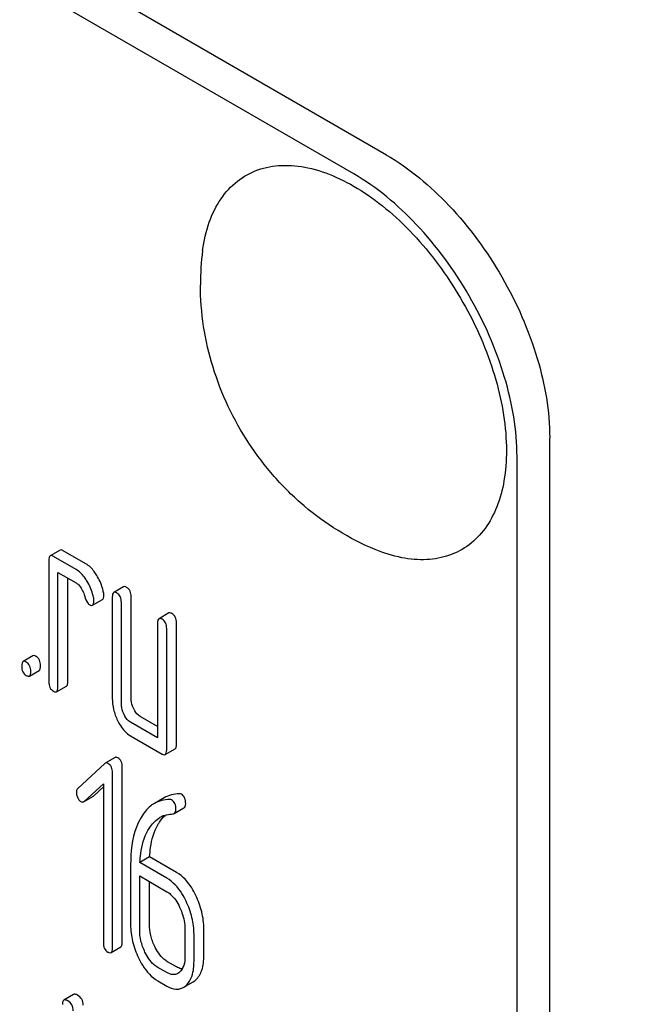
# Model space of a CAD drawing. Units: millimetres. Extents: x 0 to 4200, y 0 to 2970.
# Drawn here: x 3449 to 3462, y 893 to 914 of the extents above; entities that cross this region are included whole.
import ezdxf

# ---------------------------------------------------------------- set-up
doc = ezdxf.new("R2010")
doc.units = ezdxf.units.MM
doc.header["$LTSCALE"] = 231
doc.layers.get('0').update_dxf_attribs({"linetype": 'CONTINUOUS'})

msp = doc.modelspace()

# ---------------------------------------------------------------- linework, layer by layer
at = {"color": 7, "linetype": 'Continuous'}
for p, q in [((3456.771, 911.481), (3393.131, 948.222)), ((3456.063, 911.072), (3392.424, 947.814)), ((3460.306, 782.882), (3460.306, 905.357)), ((3459.599, 782.473), (3459.599, 904.949)), ((3449.704, 902.929), (3449.492, 902.807)), ((3450.05, 902.512), (3449.559, 902.796)), ((3450.262, 902.635), (3449.772, 902.918)), ((3449.461, 902.706), (3449.461, 900.08)), ((3449.657, 899.967), (3449.657, 902.447)), ((3449.657, 902.447), (3450.05, 902.221)), ((3449.87, 900.089), (3449.87, 902.325)), ((3451.078, 902.136), (3450.865, 902.014)), ((3450.408, 901.74), (3450.62, 901.862)), ((3450.835, 901.913), (3450.835, 899.725)), ((3451.031, 899.612), (3451.031, 901.8)), ((3451.243, 899.734), (3451.243, 901.923)), ((3452.058, 901.57), (3451.846, 901.447)), ((3451.815, 901.347), (3451.815, 898.867)), ((3452.224, 898.73), (3452.224, 901.356)), ((3452.012, 898.608), (3452.012, 901.234)), ((3449.116, 900.642), (3448.904, 900.52)), ((3449.038, 900.206), (3449.25, 900.329)), ((3449.627, 899.866), (3449.839, 899.989)), ((3451.815, 898.867), (3451.227, 899.206)), ((3451.815, 899.112), (3451.439, 899.329)), ((3451.227, 898.915), (3451.913, 898.518)), ((3451.981, 898.507), (3452.193, 898.63)), ((3450.672, 898.314), (3450.085, 897.774)), ((3450.894, 898.444), (3450.681, 898.321)), ((3450.838, 894.322), (3450.838, 898.115)), ((3451.051, 894.444), (3451.051, 898.238)), ((3450.222, 897.494), (3450.642, 897.876)), ((3450.435, 897.616), (3450.642, 897.805)), ((3450.642, 897.876), (3450.642, 894.435)), ((3450.212, 897.486), (3450.424, 897.608)), ((3451.958, 897.572), (3451.746, 897.449)), ((3452.175, 897.233), (3452.387, 897.355)), ((3451.643, 896.291), (3451.431, 896.168)), ((3452.228, 895.953), (3451.643, 896.291)), ((3451.231, 896.123), (3451.231, 894.825)), ((3452.015, 895.831), (3451.431, 896.168)), ((3451.427, 894.712), (3451.427, 895.879)), ((3451.427, 895.879), (3452.015, 895.539)), ((3451.639, 894.834), (3451.639, 895.756)), ((3452.408, 894.729), (3452.408, 894.145)), ((3452.816, 894.155), (3452.816, 894.738)), ((3452.604, 894.032), (3452.604, 894.616)), ((3450.808, 894.222), (3451.02, 894.344)), ((3452.015, 893.788), (3451.819, 893.901)), ((3452.228, 893.911), (3452.031, 894.024)), ((3451.819, 893.61), (3452.015, 893.496)), ((3452.372, 893.467), (3452.585, 893.589)), ((3449.997, 893.315), (3449.785, 893.192))]:
    msp.add_line(p, q, dxfattribs=at)
for centre, radius, start, end in [((3458.414, 908.674), 5.672, 172.4904, 180.017), ((3452.138, 896.667), 0.548, 103.0045, 119.928)]:
    msp.add_arc(centre, radius, start, end, dxfattribs=at)
for points, knots in [([(3436.326, 946.91), (3439.32, 942.595), (3445.636, 934.422), (3456.117, 923.552), (3465.507, 915.907), (3473.197, 910.896), (3478.869, 907.784), (3484.509, 905.274), (3490.073, 903.385), (3495.518, 902.133), (3500.803, 901.531), (3505.886, 901.586), (3510.725, 902.301), (3515.279, 903.674), (3518.108, 905.025), (3519.448, 905.799)], [0, 0, 0, 0, 0.156601, 0.307331, 0.449414, 0.516566, 0.58084, 0.642132, 0.700423, 0.755793, 0.808436, 0.858671, 0.906947, 0.953835, 1, 1, 1, 1]), ([(3456.771, 911.481), (3457.272, 911.191), (3458.222, 910.392), (3459.331, 908.877), (3460.089, 907.159), (3460.306, 905.937), (3460.306, 905.357)], [0, 0, 0, 0, 0.237218, 0.499999, 0.762781, 1, 1, 1, 1]), ([(3452.791, 909.416), (3452.818, 909.624), (3452.905, 910.015), (3453.158, 910.535), (3453.521, 910.934), (3453.983, 911.187), (3454.517, 911.282), (3455.098, 911.221), (3455.707, 911.013), (3456.324, 910.667), (3456.931, 910.195), (3457.713, 909.407), (3458.532, 908.229), (3459.184, 906.686), (3459.369, 905.597), (3459.369, 905.081)], [0, 0, 0, 0, 0.055904, 0.106194, 0.152484, 0.197428, 0.244098, 0.295037, 0.351714, 0.414521, 0.483007, 0.556118, 0.709909, 0.862352, 1, 1, 1, 1]), ([(3459.599, 904.949), (3459.599, 905.528), (3459.382, 906.751), (3458.624, 908.468), (3457.515, 909.983), (3456.565, 910.783), (3456.063, 911.072)], [0, 0, 0, 0, 0.237219, 0.500001, 0.762782, 1, 1, 1, 1]), ([(3456.528, 902.943), (3456.249, 903.058), (3455.71, 903.334), (3454.975, 903.869), (3454.326, 904.508), (3453.591, 905.475), (3452.934, 906.857), (3452.742, 908.071), (3452.742, 908.673)], [0, 0, 0, 0, 0.124762, 0.249645, 0.374812, 0.500304, 0.75075, 1, 1, 1, 1]), ([(3459.369, 905.081), (3459.369, 904.865), (3459.339, 904.451), (3459.187, 903.876), (3458.933, 903.396), (3458.579, 903.028), (3458.137, 902.793), (3457.63, 902.701), (3457.079, 902.75), (3456.713, 902.866), (3456.528, 902.943)], [0, 0, 0, 0, 0.148138, 0.282054, 0.403297, 0.515783, 0.625563, 0.739455, 0.863133, 1, 1, 1, 1]), ([(3449.492, 902.807), (3449.48, 902.8), (3449.462, 902.764), (3449.461, 902.728), (3449.461, 902.706)], [0, 0, 0, 0, 0.38345, 1, 1, 1, 1]), ([(3449.559, 902.796), (3449.553, 902.799), (3449.533, 902.81), (3449.506, 902.814), (3449.492, 902.807)], [0, 0, 0, 0, 0.327898, 1, 1, 1, 1]), ([(3449.772, 902.918), (3449.765, 902.922), (3449.745, 902.932), (3449.718, 902.937), (3449.704, 902.929)], [0, 0, 0, 0, 0.327898, 1, 1, 1, 1]), ([(3450.497, 902.385), (3450.48, 902.413), (3450.416, 902.508), (3450.333, 902.594), (3450.262, 902.635)], [0, 0, 0, 0, 0.286774, 1, 1, 1, 1]), ([(3450.285, 902.263), (3450.268, 902.291), (3450.204, 902.386), (3450.121, 902.471), (3450.05, 902.512)], [0, 0, 0, 0, 0.286774, 1, 1, 1, 1]), ([(3450.645, 902.011), (3450.638, 902.044), (3450.607, 902.175), (3450.55, 902.299), (3450.497, 902.385)], [0, 0, 0, 0, 0.248431, 1, 1, 1, 1]), ([(3450.05, 902.221), (3450.071, 902.209), (3450.153, 902.144), (3450.2, 902.044), (3450.224, 901.968)], [0, 0, 0, 0, 0.230926, 1, 1, 1, 1]), ([(3450.432, 901.889), (3450.426, 901.922), (3450.394, 902.052), (3450.338, 902.177), (3450.285, 902.263)], [0, 0, 0, 0, 0.248431, 1, 1, 1, 1]), ([(3450.224, 901.968), (3450.24, 901.918), (3450.263, 901.851), (3450.305, 901.78), (3450.326, 901.758), (3450.336, 901.752)], [0, 0, 0, 0, 0.640719, 0.851734, 1, 1, 1, 1]), ([(3450.62, 901.862), (3450.631, 901.869), (3450.649, 901.901), (3450.65, 901.935), (3450.65, 901.955)], [0, 0, 0, 0, 0.388748, 1, 1, 1, 1]), ([(3450.65, 901.955), (3450.65, 901.96), (3450.65, 901.979), (3450.647, 901.997), (3450.645, 902.011)], [0, 0, 0, 0, 0.237241, 1, 1, 1, 1]), ([(3450.865, 902.014), (3450.853, 902.007), (3450.835, 901.971), (3450.835, 901.936), (3450.835, 901.913)], [0, 0, 0, 0, 0.383453, 1, 1, 1, 1]), ([(3450.933, 902.003), (3450.926, 902.007), (3450.906, 902.017), (3450.879, 902.022), (3450.865, 902.014)], [0, 0, 0, 0, 0.327888, 1, 1, 1, 1]), ([(3451.031, 901.8), (3451.031, 901.842), (3451.02, 901.923), (3450.964, 901.985), (3450.933, 902.003)], [0, 0, 0, 0, 0.538334, 1, 1, 1, 1]), ([(3451.145, 902.125), (3451.138, 902.129), (3451.118, 902.14), (3451.091, 902.144), (3451.078, 902.136)], [0, 0, 0, 0, 0.327888, 1, 1, 1, 1]), ([(3451.243, 901.923), (3451.243, 901.965), (3451.232, 902.045), (3451.176, 902.107), (3451.145, 902.125)], [0, 0, 0, 0, 0.538334, 1, 1, 1, 1]), ([(3450.336, 901.752), (3450.343, 901.748), (3450.365, 901.736), (3450.393, 901.732), (3450.408, 901.74)], [0, 0, 0, 0, 0.326454, 1, 1, 1, 1]), ([(3450.408, 901.74), (3450.419, 901.746), (3450.437, 901.779), (3450.438, 901.812), (3450.438, 901.833)], [0, 0, 0, 0, 0.388748, 1, 1, 1, 1]), ([(3450.438, 901.833), (3450.438, 901.837), (3450.438, 901.856), (3450.435, 901.875), (3450.432, 901.889)], [0, 0, 0, 0, 0.237241, 1, 1, 1, 1]), ([(3452.126, 901.559), (3452.119, 901.563), (3452.099, 901.573), (3452.072, 901.578), (3452.058, 901.57)], [0, 0, 0, 0, 0.327898, 1, 1, 1, 1]), ([(3452.224, 901.356), (3452.224, 901.398), (3452.213, 901.479), (3452.157, 901.541), (3452.126, 901.559)], [0, 0, 0, 0, 0.538334, 1, 1, 1, 1]), ([(3451.846, 901.447), (3451.834, 901.441), (3451.816, 901.405), (3451.815, 901.369), (3451.815, 901.347)], [0, 0, 0, 0, 0.38345, 1, 1, 1, 1]), ([(3451.913, 901.436), (3451.907, 901.44), (3451.887, 901.451), (3451.86, 901.455), (3451.846, 901.447)], [0, 0, 0, 0, 0.327898, 1, 1, 1, 1]), ([(3452.012, 901.234), (3452.012, 901.276), (3452.001, 901.356), (3451.945, 901.418), (3451.913, 901.436)], [0, 0, 0, 0, 0.538334, 1, 1, 1, 1]), ([(3448.904, 900.52), (3448.892, 900.513), (3448.874, 900.477), (3448.873, 900.442), (3448.873, 900.42)], [0, 0, 0, 0, 0.38345, 1, 1, 1, 1]), ([(3448.971, 900.509), (3448.964, 900.513), (3448.944, 900.523), (3448.917, 900.528), (3448.904, 900.52)], [0, 0, 0, 0, 0.327898, 1, 1, 1, 1]), ([(3449.069, 900.306), (3449.069, 900.348), (3449.058, 900.429), (3449.002, 900.491), (3448.971, 900.509)], [0, 0, 0, 0, 0.538333, 1, 1, 1, 1]), ([(3449.183, 900.631), (3449.176, 900.635), (3449.156, 900.646), (3449.129, 900.65), (3449.116, 900.642)], [0, 0, 0, 0, 0.327898, 1, 1, 1, 1]), ([(3449.281, 900.429), (3449.281, 900.471), (3449.27, 900.551), (3449.214, 900.613), (3449.183, 900.631)], [0, 0, 0, 0, 0.538333, 1, 1, 1, 1]), ([(3448.873, 900.42), (3448.873, 900.378), (3448.882, 900.296), (3448.94, 900.235), (3448.971, 900.217)], [0, 0, 0, 0, 0.539315, 1, 1, 1, 1]), ([(3449.038, 900.206), (3449.05, 900.213), (3449.068, 900.248), (3449.069, 900.284), (3449.069, 900.306)], [0, 0, 0, 0, 0.379509, 1, 1, 1, 1]), ([(3449.25, 900.329), (3449.262, 900.335), (3449.28, 900.371), (3449.281, 900.407), (3449.281, 900.429)], [0, 0, 0, 0, 0.379509, 1, 1, 1, 1]), ([(3448.971, 900.217), (3448.977, 900.213), (3448.997, 900.203), (3449.025, 900.198), (3449.038, 900.206)], [0, 0, 0, 0, 0.325072, 1, 1, 1, 1]), ([(3449.461, 900.08), (3449.461, 900.038), (3449.47, 899.956), (3449.528, 899.895), (3449.559, 899.877)], [0, 0, 0, 0, 0.539315, 1, 1, 1, 1]), ([(3449.839, 899.989), (3449.851, 899.996), (3449.869, 900.031), (3449.87, 900.067), (3449.87, 900.089)], [0, 0, 0, 0, 0.379509, 1, 1, 1, 1]), ([(3449.559, 899.877), (3449.566, 899.874), (3449.586, 899.863), (3449.613, 899.858), (3449.627, 899.866)], [0, 0, 0, 0, 0.325072, 1, 1, 1, 1]), ([(3449.627, 899.866), (3449.638, 899.873), (3449.657, 899.909), (3449.657, 899.944), (3449.657, 899.967)], [0, 0, 0, 0, 0.379509, 1, 1, 1, 1]), ([(3450.835, 899.725), (3450.835, 899.644), (3450.854, 899.477), (3450.912, 899.321), (3450.948, 899.245)], [0, 0, 0, 0, 0.490736, 1, 1, 1, 1]), ([(3451.088, 899.372), (3451.078, 899.392), (3451.045, 899.468), (3451.031, 899.551), (3451.031, 899.612)], [0, 0, 0, 0, 0.269171, 1, 1, 1, 1]), ([(3451.3, 899.494), (3451.29, 899.514), (3451.258, 899.59), (3451.243, 899.673), (3451.243, 899.734)], [0, 0, 0, 0, 0.263588, 1, 1, 1, 1]), ([(3451.439, 899.329), (3451.425, 899.337), (3451.365, 899.379), (3451.324, 899.443), (3451.3, 899.494)], [0, 0, 0, 0, 0.221221, 1, 1, 1, 1]), ([(3450.948, 899.245), (3450.966, 899.207), (3451.035, 899.08), (3451.137, 898.966), (3451.227, 898.915)], [0, 0, 0, 0, 0.286853, 1, 1, 1, 1]), ([(3451.227, 899.206), (3451.213, 899.215), (3451.153, 899.257), (3451.112, 899.321), (3451.088, 899.372)], [0, 0, 0, 0, 0.227937, 1, 1, 1, 1]), ([(3451.981, 898.507), (3451.992, 898.514), (3452.011, 898.55), (3452.012, 898.585), (3452.012, 898.608)], [0, 0, 0, 0, 0.379509, 1, 1, 1, 1]), ([(3452.193, 898.63), (3452.205, 898.637), (3452.223, 898.672), (3452.224, 898.708), (3452.224, 898.73)], [0, 0, 0, 0, 0.379509, 1, 1, 1, 1]), ([(3450.738, 898.316), (3450.729, 898.322), (3450.71, 898.33), (3450.689, 898.326), (3450.681, 898.321)], [0, 0, 0, 0, 0.553284, 1, 1, 1, 1]), ([(3450.838, 898.115), (3450.838, 898.157), (3450.827, 898.237), (3450.77, 898.298), (3450.738, 898.316)], [0, 0, 0, 0, 0.529994, 1, 1, 1, 1]), ([(3450.951, 898.439), (3450.941, 898.444), (3450.922, 898.452), (3450.901, 898.448), (3450.894, 898.444)], [0, 0, 0, 0, 0.553284, 1, 1, 1, 1]), ([(3451.051, 898.238), (3451.051, 898.279), (3451.039, 898.36), (3450.982, 898.42), (3450.951, 898.439)], [0, 0, 0, 0, 0.529994, 1, 1, 1, 1]), ([(3451.913, 898.518), (3451.92, 898.514), (3451.94, 898.504), (3451.967, 898.499), (3451.981, 898.507)], [0, 0, 0, 0, 0.325072, 1, 1, 1, 1]), ([(3450.085, 897.774), (3450.08, 897.77), (3450.061, 897.748), (3450.056, 897.717), (3450.056, 897.695)], [0, 0, 0, 0, 0.229398, 1, 1, 1, 1]), ([(3450.056, 897.695), (3450.056, 897.685), (3450.058, 897.643), (3450.071, 897.601), (3450.085, 897.573)], [0, 0, 0, 0, 0.24303, 1, 1, 1, 1]), ([(3450.085, 897.573), (3450.09, 897.563), (3450.107, 897.531), (3450.133, 897.501), (3450.156, 897.488)], [0, 0, 0, 0, 0.288659, 1, 1, 1, 1]), ([(3450.156, 897.488), (3450.164, 897.483), (3450.184, 897.476), (3450.204, 897.481), (3450.212, 897.486)], [0, 0, 0, 0, 0.519591, 1, 1, 1, 1]), ([(3452.078, 897.535), (3452.019, 897.535), (3451.903, 897.521), (3451.795, 897.477), (3451.746, 897.449)], [0, 0, 0, 0, 0.51046, 1, 1, 1, 1]), ([(3452.29, 897.657), (3452.231, 897.657), (3452.115, 897.644), (3452.007, 897.6), (3451.958, 897.572)], [0, 0, 0, 0, 0.51046, 1, 1, 1, 1]), ([(3452.212, 897.32), (3452.212, 897.363), (3452.203, 897.444), (3452.148, 897.508), (3452.117, 897.526)], [0, 0, 0, 0, 0.547938, 1, 1, 1, 1]), ([(3452.424, 897.442), (3452.424, 897.485), (3452.415, 897.566), (3452.36, 897.631), (3452.33, 897.648)], [0, 0, 0, 0, 0.547938, 1, 1, 1, 1]), ([(3451.746, 897.449), (3451.718, 897.433), (3451.602, 897.353), (3451.512, 897.239), (3451.458, 897.146)], [0, 0, 0, 0, 0.232405, 1, 1, 1, 1]), ([(3452.175, 897.233), (3452.187, 897.24), (3452.209, 897.268), (3452.212, 897.301), (3452.212, 897.32)], [0, 0, 0, 0, 0.431571, 1, 1, 1, 1]), ([(3452.387, 897.355), (3452.399, 897.362), (3452.421, 897.39), (3452.424, 897.424), (3452.424, 897.442)], [0, 0, 0, 0, 0.431571, 1, 1, 1, 1]), ([(3451.458, 897.146), (3451.418, 897.079), (3451.269, 896.759), (3451.231, 896.397), (3451.231, 896.123)], [0, 0, 0, 0, 0.220699, 1, 1, 1, 1]), ([(3451.607, 896.866), (3451.624, 896.895), (3451.691, 897.002), (3451.784, 897.095), (3451.865, 897.141)], [0, 0, 0, 0, 0.261848, 1, 1, 1, 1]), ([(3451.82, 896.989), (3451.831, 897.008), (3451.875, 897.081), (3451.93, 897.148), (3451.976, 897.19)], [0, 0, 0, 0, 0.265483, 1, 1, 1, 1]), ([(3451.431, 896.168), (3451.435, 896.234), (3451.457, 896.473), (3451.521, 896.713), (3451.607, 896.866)], [0, 0, 0, 0, 0.271856, 1, 1, 1, 1]), ([(3451.643, 896.291), (3451.647, 896.359), (3451.669, 896.598), (3451.734, 896.838), (3451.82, 896.989)], [0, 0, 0, 0, 0.282077, 1, 1, 1, 1]), ([(3452.431, 895.334), (3452.404, 895.39), (3452.301, 895.581), (3452.15, 895.753), (3452.015, 895.831)], [0, 0, 0, 0, 0.285995, 1, 1, 1, 1]), ([(3452.643, 895.457), (3452.616, 895.513), (3452.513, 895.703), (3452.362, 895.876), (3452.228, 895.953)], [0, 0, 0, 0, 0.285995, 1, 1, 1, 1]), ([(3452.015, 895.539), (3452.044, 895.523), (3452.162, 895.436), (3452.243, 895.308), (3452.292, 895.207)], [0, 0, 0, 0, 0.228316, 1, 1, 1, 1]), ([(3452.604, 894.616), (3452.604, 894.737), (3452.573, 894.986), (3452.486, 895.22), (3452.431, 895.334)], [0, 0, 0, 0, 0.490217, 1, 1, 1, 1]), ([(3452.816, 894.738), (3452.816, 894.86), (3452.785, 895.108), (3452.699, 895.343), (3452.643, 895.457)], [0, 0, 0, 0, 0.490217, 1, 1, 1, 1]), ([(3452.292, 895.207), (3452.311, 895.167), (3452.376, 895.016), (3452.408, 894.85), (3452.408, 894.729)], [0, 0, 0, 0, 0.268571, 1, 1, 1, 1]), ([(3451.231, 894.825), (3451.231, 894.704), (3451.261, 894.455), (3451.347, 894.22), (3451.402, 894.106)], [0, 0, 0, 0, 0.489219, 1, 1, 1, 1]), ([(3451.542, 894.232), (3451.504, 894.311), (3451.446, 894.467), (3451.427, 894.633), (3451.427, 894.712)], [0, 0, 0, 0, 0.52616, 1, 1, 1, 1]), ([(3451.754, 894.355), (3451.717, 894.431), (3451.659, 894.588), (3451.639, 894.754), (3451.639, 894.834)], [0, 0, 0, 0, 0.513204, 1, 1, 1, 1]), ([(3450.642, 894.435), (3450.642, 894.393), (3450.651, 894.312), (3450.709, 894.251), (3450.74, 894.233)], [0, 0, 0, 0, 0.539323, 1, 1, 1, 1]), ([(3450.808, 894.222), (3450.819, 894.228), (3450.838, 894.264), (3450.838, 894.3), (3450.838, 894.322)], [0, 0, 0, 0, 0.379509, 1, 1, 1, 1]), ([(3451.02, 894.344), (3451.031, 894.351), (3451.05, 894.386), (3451.051, 894.422), (3451.051, 894.444)], [0, 0, 0, 0, 0.379509, 1, 1, 1, 1]), ([(3452.031, 894.024), (3452.004, 894.04), (3451.885, 894.125), (3451.803, 894.253), (3451.754, 894.355)], [0, 0, 0, 0, 0.219599, 1, 1, 1, 1]), ([(3450.74, 894.233), (3450.747, 894.229), (3450.767, 894.218), (3450.794, 894.214), (3450.808, 894.222)], [0, 0, 0, 0, 0.325072, 1, 1, 1, 1]), ([(3451.402, 894.106), (3451.43, 894.049), (3451.533, 893.859), (3451.685, 893.687), (3451.819, 893.61)], [0, 0, 0, 0, 0.28736, 1, 1, 1, 1]), ([(3451.819, 893.901), (3451.791, 893.918), (3451.672, 894.004), (3451.591, 894.132), (3451.542, 894.232)], [0, 0, 0, 0, 0.228191, 1, 1, 1, 1]), ([(3452.408, 894.145), (3452.408, 894.077), (3452.398, 893.951), (3452.334, 893.836), (3452.292, 893.798)], [0, 0, 0, 0, 0.547305, 1, 1, 1, 1]), ([(3452.643, 893.633), (3452.704, 893.688), (3452.8, 893.859), (3452.816, 894.049), (3452.816, 894.155)], [0, 0, 0, 0, 0.43553, 1, 1, 1, 1]), ([(3452.348, 893.867), (3452.338, 893.868), (3452.296, 893.876), (3452.256, 893.894), (3452.228, 893.911)], [0, 0, 0, 0, 0.227093, 1, 1, 1, 1]), ([(3452.431, 893.51), (3452.492, 893.565), (3452.588, 893.737), (3452.604, 893.926), (3452.604, 894.032)], [0, 0, 0, 0, 0.43553, 1, 1, 1, 1]), ([(3452.252, 893.769), (3452.22, 893.75), (3452.134, 893.732), (3452.055, 893.766), (3452.015, 893.788)], [0, 0, 0, 0, 0.448453, 1, 1, 1, 1]), ([(3452.585, 893.589), (3452.6, 893.598), (3452.62, 893.612), (3452.639, 893.628), (3452.643, 893.633)], [0, 0, 0, 0, 0.741297, 1, 1, 1, 1]), ([(3452.015, 893.496), (3452.074, 893.463), (3452.167, 893.424), (3452.294, 893.431), (3452.348, 893.452), (3452.372, 893.467)], [0, 0, 0, 0, 0.540741, 0.771351, 1, 1, 1, 1]), ([(3452.372, 893.467), (3452.388, 893.476), (3452.408, 893.49), (3452.427, 893.506), (3452.431, 893.51)], [0, 0, 0, 0, 0.741297, 1, 1, 1, 1]), ([(3449.872, 893.176), (3449.863, 893.181), (3449.837, 893.195), (3449.802, 893.202), (3449.785, 893.192)], [0, 0, 0, 0, 0.336012, 1, 1, 1, 1]), ([(3450.084, 893.299), (3450.075, 893.304), (3450.05, 893.317), (3450.015, 893.325), (3449.997, 893.315)], [0, 0, 0, 0, 0.336012, 1, 1, 1, 1]), ([(3450.202, 893.085), (3450.202, 893.128), (3450.185, 893.216), (3450.12, 893.278), (3450.084, 893.299)], [0, 0, 0, 0, 0.510532, 1, 1, 1, 1]), ([(3449.785, 893.192), (3449.78, 893.189), (3449.766, 893.176), (3449.755, 893.142), (3449.754, 893.114), (3449.754, 893.098)], [0, 0, 0, 0, 0.183165, 0.525644, 1, 1, 1, 1]), ([(3449.99, 892.962), (3449.99, 893.005), (3449.973, 893.093), (3449.908, 893.155), (3449.872, 893.176)], [0, 0, 0, 0, 0.510532, 1, 1, 1, 1])]:
    msp.add_open_spline(points, degree=3, knots=knots, dxfattribs=at)
for points in [[(3450.681, 898.321), (3450.678, 898.319), (3450.675, 898.317), (3450.672, 898.314)], [(3450.212, 897.486), (3450.216, 897.488), (3450.219, 897.491), (3450.222, 897.494)], [(3450.424, 897.608), (3450.428, 897.61), (3450.431, 897.613), (3450.435, 897.616)], [(3452.117, 897.526), (3452.106, 897.533), (3452.092, 897.535), (3452.078, 897.535)], [(3452.33, 897.648), (3452.318, 897.655), (3452.304, 897.657), (3452.29, 897.657)], [(3452.015, 897.2), (3452.059, 897.21), (3452.103, 897.217), (3452.148, 897.224)], [(3452.148, 897.224), (3452.158, 897.225), (3452.167, 897.228), (3452.175, 897.233)], [(3452.292, 893.798), (3452.28, 893.787), (3452.267, 893.777), (3452.252, 893.769)]]:
    msp.add_open_spline(points, degree=3, dxfattribs=at)

doc.saveas('drawing.dxf')
